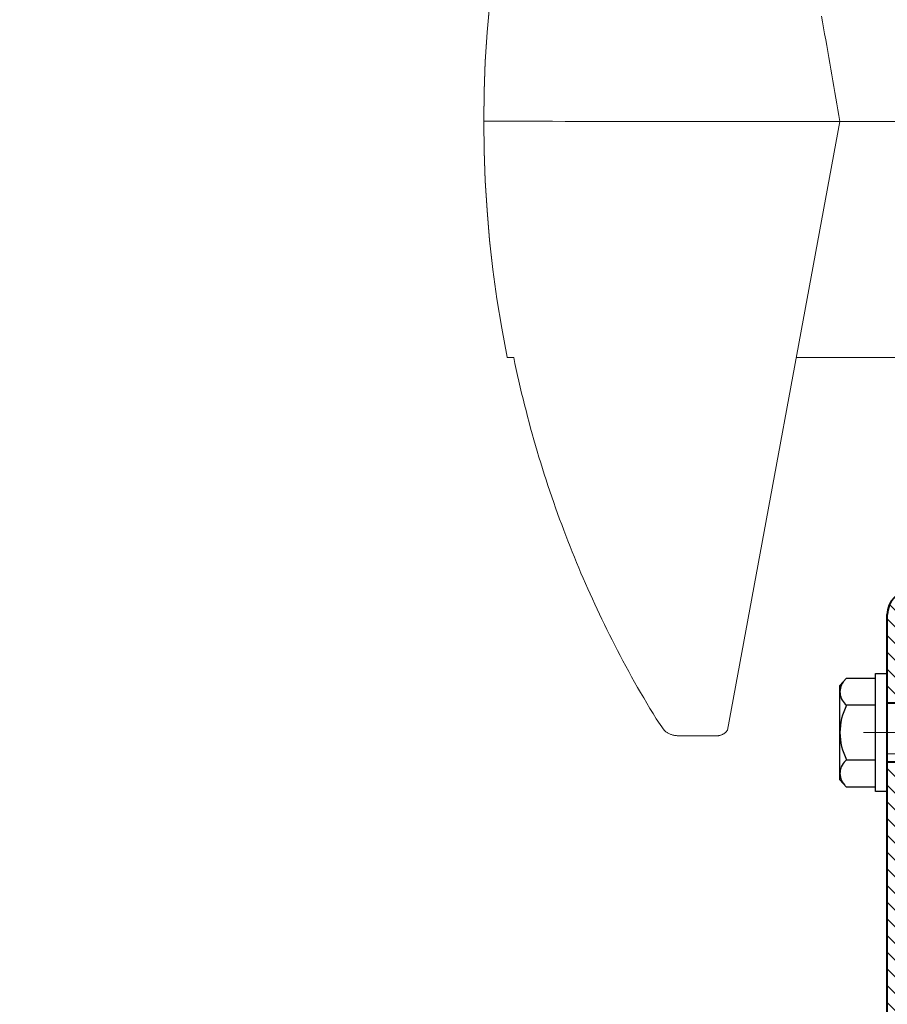
# Model space of a CAD drawing. Units: millimetres. Extents: x -22 to 634, y -35 to 885.
# Drawn here: x 414 to 450, y 311 to 353 of the extents above; entities that cross this region are included whole.
import ezdxf

# ---------------------------------------------------------------- set-up
doc = ezdxf.new("R2010")
doc.units = ezdxf.units.MM
doc.header["$PDMODE"] = 2
doc.header["$PDSIZE"] = 10
doc.linetypes.add('AM_ISO08W050', pattern=[18, 12, -1.5, 3, -1.5])
doc.linetypes.add('AM_ISO08W050x2', pattern=[9, 6, -0.75, 1.5, -0.75])
for name, color, linetype, lineweight in [('AM_1', 30, 'Continuous', 30), ('AM_2', 6, 'Continuous', 20), ('AM_4', 3, 'Continuous', 20), ('AM_5', 3, 'Continuous', 20), ('AM_7', 4, 'AM_ISO08W050', 18), ('AM_8', 1, 'Continuous', 15), ('Arêtes visibles(ISO_MALERBA)', 7, 'Continuous', 40)]:
    doc.layers.add(name, color=color, linetype=linetype, lineweight=lineweight)
doc.styles.get("Standard").update_dxf_attribs({"font": 'ARIAL.TTF'})
doc.dimstyles.new('MAL-ISO$0', dxfattribs={"dimtxt": 3, "dimasz": 3, "dimexe": 1, "dimexo": 1, "dimgap": 1.5, "dimtad": 1, "dimtxsty": 'Standard', "dimcen": 0, "dimclrd": 256, "dimclre": 256, "dimclrt": 3, "dimadec": 1, "dimazin": 2, "dimtp": 0.1, "dimtm": 0.1, "dimtfac": 0.71, "dimtmove": 0, "dimatfit": 3, "dimfxl": 1, "dimlwd": -1, "dimlwe": -1, "dimarcsym": 1})

# ---------------------------------------------------------------- blocks, each defined once
blk = doc.blocks.new('JONCTION611SL')
at = {"layer": 'AM_8'}
h = blk.add_hatch(dxfattribs=at)
h.set_pattern_fill('_U', color=256, angle=45, style=0, pattern_type=0)
h.set_pattern_definition([(45, (-36, 15), (-0.70711, 0.70711), [])])
edge = h.paths.add_edge_path()
edge.add_line((-28, 17), (-33.995, 17))
edge.add_arc((-33.995, 17.005), 0.005, 90, 270, ccw=False)
edge.add_line((-33.995, 17.01), (-26.5, 17.01))
edge.add_line((-26.5, 17.01), (-26.5, 19.01))
edge.add_line((-26.5, 19.01), (-33.995, 19.01))
edge.add_arc((-33.995, 17.005), 2.005, 90, 270)
edge.add_line((-33.995, 15), (-28, 15))
edge.add_line((-28, 15), (-28, 17))
h = blk.add_hatch(dxfattribs=at)
h.set_pattern_fill('_U', color=256, angle=45, style=0, pattern_type=0)
h.set_pattern_definition([(45, (-21.5, 17.01), (-0.707107, 0.707107), [])])
h.paths.add_polyline_path([(19.50125, 19.01), (-21.5, 19.01), (-21.5, 17.01), (19.50125, 17.01)])
h = blk.add_hatch(dxfattribs=at)
h.set_pattern_fill('_U', color=256, angle=45, style=0, pattern_type=0)
h.set_pattern_definition([(45, (24.5013, 15), (-0.70711, 0.70711), [])])
edge = h.paths.add_edge_path()
edge.add_line((31.995, 19.01), (24.50125, 19.01))
edge.add_line((24.50125, 19.01), (24.50125, 17.01))
edge.add_line((24.50125, 17.01), (31.995, 17.01))
edge.add_arc((31.995, 17.005), 0.005, -90, 90, ccw=False)
edge.add_line((31.995, 17), (26.00125, 17))
edge.add_line((26.00125, 17), (26.00125, 15))
edge.add_line((26.00125, 15), (31.995, 15))
edge.add_arc((31.995, 17.005), 2.005, 270, 450)
h = blk.add_hatch(dxfattribs=at)
h.set_pattern_fill('_U', color=256, angle=45, style=0, pattern_type=0)
h.set_pattern_definition([(45, (-20, 15), (-0.7071, 0.7071), [])])
h.paths.add_polyline_path([(-14, 17), (-20, 17), (-20, 15), (-14, 15)])
h = blk.add_hatch(dxfattribs=at)
h.set_pattern_fill('_U', color=256, angle=45, style=0, pattern_type=0)
h.set_pattern_definition([(45, (-2, 0), (-0.707107, 0.707107), [])])
edge = h.paths.add_edge_path()
edge.add_line((0.5, 15), (18.00125, 15))
edge.add_line((18.00125, 15), (18.00125, 17))
edge.add_line((18.00125, 17), (0.5, 17))
edge.add_arc((0.5, 14.5), 2.5, 90, 180)
edge.add_line((-2, 14.5), (-2, 0))
edge.add_line((-2, 0), (0, 0))
edge.add_line((0, 0), (0, 14.5))
edge.add_arc((0.5, 14.5), 0.5, 90, 180, ccw=False)
at = {"layer": 'AM_7', "linetype": 'AM_ISO08W050x2'}
for p, q in [((-24.00125, 21.015), (-23.99625, 12.995)), ((22, 21.015), (22.005, 12.995))]:
    blk.add_line(p, q, dxfattribs=at)
at = {"layer": 'Arêtes visibles(ISO_MALERBA)'}
for p, q in [((-33.995, 19.01), (31.995, 19.01)), ((-26.5, 17.01), (-26.5, 19.01)), ((-21.5, 17.01), (-21.5, 19.01)), ((19.50125, 17.01), (19.50125, 19.01)), ((24.50125, 17.01), (24.50125, 19.01)), ((31.995, 17.01), (-33.995, 17.01)), ((-33.995, 17), (-14, 17)), ((-28, 15), (-28, 17)), ((-20, 15), (-20, 17)), ((-14, 17), (-14, 15)), ((31.995, 17), (0.5, 17)), ((18.00125, 15), (18.00125, 17)), ((26.00125, 15), (26.00125, 17)), ((-14, 15), (-33.995, 15)), ((-2, 0), (-2, 14.5)), ((0, 14.5), (0, 0)), ((0.5, 15), (31.995, 15)), ((0, 0), (-2, 0))]:
    blk.add_line(p, q, dxfattribs=at)
for centre, radius, start, end in [((-33.995, 17.005), 2.005, 90, 270), ((31.995, 17.005), 2.005, 270, 90), ((-33.995, 17.005), 0.005, 90, 270), ((0.5, 14.5), 2.5, 90, 180), ((31.995, 17.005), 0.005, 270, 90), ((0.5, 14.5), 0.5, 90, 180)]:
    blk.add_arc(centre, radius, start, end, dxfattribs=at)
blk = doc.blocks.new('*D24')
at = {"layer": 'AM_5', "transparency": 16777216}
for p, q in [((360.986, 367.332), (342.128, 367.332)), ((342.128, 367.332), (342.128, 143.759)), ((360.986, 143.759), (360.986, 367.332)), ((400.055, 361.152), (361.986, 361.152)), ((362.986, 154.939), (362.986, 356.152)), ((400.055, 149.939), (361.986, 149.939)), ((342.128, 143.759), (360.986, 143.759))]:
    blk.add_line(p, q, dxfattribs=at)
for points in [[(362.152, 356.152), (363.819, 356.152), (362.986, 361.152)], [(362.152, 154.939), (363.819, 154.939), (362.986, 149.939)]]:
    blk.add_solid(points, dxfattribs=at)
at = {"layer": 'Defpoints', "color": 0, "transparency": 16777216}
for p in [(362.986, 361.152), (401.055, 361.152), (401.055, 149.939)]:
    blk.add_point(p, dxfattribs=at)
at = {"layer": 'AM_5', "color": 3, "transparency": 16777216, "insert": (351.557, 255.546), "char_height": 5, "attachment_point": 5, "rotation": 90}
blk.add_mtext("Largeur de baie = Mini 2000 - Maxi 6000 avec Ht de Baie jusqu'à 2900\\P                                                 Maxi 7000 avec Ht de Baie jusqu'à 2500", dxfattribs=at)

msp = doc.modelspace()

# ---------------------------------------------------------------- linework, layer by layer
at = {"layer": 'AM_1', "linetype": 'Continuous'}
for p, q in [((448.28207, 324.52804), (448.56461, 324.83744)), ((448.56461, 324.83744), (449.78207, 324.83744)), ((449.78207, 325.02804), (450.28207, 325.02804)), ((449.78207, 320.02804), (449.78207, 325.02804)), ((450.28207, 320.02804), (450.28207, 325.02804)), ((448.28207, 320.52804), (448.28207, 324.52804)), ((449.78207, 323.68274), (448.56461, 323.68274)), ((448.56461, 321.37333), (449.78207, 321.37333)), ((448.56461, 320.21863), (448.28207, 320.52804)), ((449.78207, 320.21863), (448.56461, 320.21863)), ((450.28207, 320.02804), (449.78207, 320.02804))]:
    msp.add_line(p, q, dxfattribs=at)
for centre, radius, start, end in [((448.99543, 324.25132), 0.71337, 137.597472, 232.848426), ((450.78283, 322.52804), 2.50076, 152.500598, 207.499402), ((448.99543, 320.80475), 0.71337, 127.151574, 222.402528)]:
    msp.add_arc(centre, radius, start, end, dxfattribs=at)
at = {"layer": 'AM_2', "linetype": 'Continuous'}
for q in [(450.28207, 323.42304), (450.61133, 321.63304)]:
    msp.add_line((450.28207, 321.63304), q, dxfattribs=at)
at = {"layer": 'AM_4'}
for p, q in [((448.28207, 348.39716), (443.51676, 322.63406)), ((446.43274, 338.399), (452.28707, 338.399))]:
    msp.add_line(p, q, dxfattribs=at)
at = {"layer": 'AM_5'}
for p, q in [((434.47133, 338.39885), (434.20076, 338.3991)), ((443.06476, 322.39197), (441.48247, 322.39324))]:
    msp.add_line(p, q, dxfattribs=at)
at = {"layer": 'AM_5', "flags": 128}
for points in [[(433.20145, 348.41866), (433.21729, 349.6719), (433.2647, 350.92552), (433.34357, 352.17834), (433.45378, 353.4292), (433.59522, 354.67691), (433.76777, 355.92031), (433.9713, 357.1582), (434.2057, 358.38942)], [(433.20146, 348.40241), (433.21693, 349.65767), (433.26409, 350.91333), (433.34281, 352.16821), (433.45297, 353.42112), (433.59446, 354.67087), (433.76716, 355.9163), (433.97095, 357.15621), (434.2057, 358.38942)], [(448.28207, 348.39716), (448.23981, 348.64956), (448.19738, 348.89228), (448.15478, 349.13577), (448.11203, 349.38), (448.06911, 349.62492), (448.02605, 349.8705), (447.98285, 350.11671), (447.93952, 350.36349), (447.89605, 350.61082), (447.85246, 350.85865), (447.80876, 351.10694), (447.76495, 351.35566), (447.72104, 351.60477), (447.67703, 351.85423), (447.63293, 352.104), (447.58875, 352.35404), (447.54449, 352.60433), (447.50016, 352.8548)], [(433.20146, 348.3999), (433.21592, 347.14463), (433.26207, 345.88893), (433.33978, 344.63399), (433.44894, 343.381), (433.58942, 342.13113), (433.76112, 340.88557), (433.96391, 339.64549), (434.19767, 338.41209)], [(433.20144, 348.38365), (433.21626, 347.1304), (433.26267, 345.87675), (433.34053, 344.62386), (433.44974, 343.37291), (433.59018, 342.12509), (433.76172, 340.88156), (433.96426, 339.6435), (434.19767, 338.41209)], [(434.19767, 338.41209), (434.19789, 338.41104), (434.1981, 338.41003), (434.1983, 338.40906), (434.19849, 338.40814), (434.19867, 338.40726), (434.19885, 338.40642), (434.19902, 338.40564), (434.19918, 338.40489), (434.19934, 338.40419), (434.19949, 338.40354), (434.19963, 338.40292), (434.19976, 338.40236), (434.19988, 338.40184), (434.2, 338.40136), (434.20011, 338.40093), (434.20021, 338.40055), (434.20031, 338.40021), (434.2004, 338.39991), (434.20048, 338.39966), (434.20055, 338.39946), (434.20061, 338.3993), (434.20067, 338.39919), (434.20072, 338.39912), (434.20076, 338.3991)], [(440.83296, 322.63629), (440.50632, 323.11275), (440.37101, 323.33245), (440.23693, 323.55311), (440.10418, 323.77462), (439.97284, 323.99687), (439.84295, 324.21972), (439.71456, 324.44303), (439.58772, 324.66665), (439.46247, 324.89046), (439.33886, 325.11431), (439.21693, 325.33806), (439.09672, 325.56157), (438.97828, 325.7847), (438.86165, 326.00731), (438.74688, 326.22926), (438.63402, 326.45041), (438.5231, 326.67062), (438.41417, 326.88975), (438.30728, 327.10767), (438.20248, 327.32422), (438.09979, 327.53928), (437.9992, 327.75285), (437.89965, 327.96709), (437.80079, 328.1827), (437.70265, 328.39966), (437.60524, 328.61795), (437.50859, 328.83753), (437.41272, 329.05839), (437.31763, 329.2805), (437.22337, 329.50384), (437.12994, 329.72837), (437.03737, 329.95409), (436.94567, 330.18096), (436.85487, 330.40896), (436.76498, 330.63806), (436.67603, 330.86824), (436.58804, 331.09948), (436.50102, 331.33174), (436.415, 331.56502), (436.32999, 331.79927), (436.24602, 332.03448), (436.16311, 332.27063), (436.08127, 332.50768), (436.00053, 332.74562), (435.9209, 332.98441), (435.84238, 333.22404), (435.765, 333.46446), (435.68876, 333.70566), (435.61367, 333.94761), (435.53975, 334.19027), (435.46699, 334.43363), (435.39543, 334.67765), (435.32505, 334.92231), (435.25589, 335.16757), (435.18794, 335.41342), (435.12122, 335.65982), (435.05574, 335.90674), (434.99151, 336.15417), (434.92853, 336.40206), (434.86683, 336.6504), (434.80641, 336.89915), (434.74728, 337.14829), (434.68946, 337.39778), (434.63295, 337.64762), (434.57776, 337.89775), (434.52389, 338.14817), (434.47133, 338.39885)], [(441.48227, 322.39324), (441.45206, 322.39363), (441.42183, 322.39475), (441.39161, 322.39663), (441.36145, 322.39926), (441.33138, 322.40268), (441.30144, 322.40688), (441.27167, 322.41189), (441.24209, 322.41772), (441.21276, 322.42438), (441.18356, 322.43193), (441.15447, 322.44041), (441.12558, 322.44985), (441.09695, 322.46029), (441.06866, 322.47175), (441.04078, 322.48425), (441.01339, 322.49783), (440.9866, 322.5125), (440.96085, 322.52804), (440.93634, 322.54434), (440.91307, 322.56138), (440.89108, 322.57912), (440.87038, 322.59754), (440.851, 322.61661), (440.83296, 322.63629)], [(443.51676, 322.63406), (443.50473, 322.61593), (443.4919, 322.59832), (443.47829, 322.58123), (443.46389, 322.5647), (443.44874, 322.54875), (443.43284, 322.53341), (443.41621, 322.51869), (443.39887, 322.50463), (443.38088, 322.49128), (443.36237, 322.47873), (443.34337, 322.467), (443.32391, 322.45608), (443.30401, 322.44599), (443.28371, 322.43673), (443.26303, 322.42832), (443.242, 322.42076), (443.22066, 322.41407), (443.19902, 322.40824), (443.17713, 322.40328), (443.155, 322.39922), (443.13267, 322.39605), (443.11017, 322.39377), (443.08752, 322.39241), (443.06475, 322.39197)]]:
    msp.add_lwpolyline(points, dxfattribs=at)
at = {"layer": 'AM_5'}
msp.add_ellipse((448.28207, 348.40436), major_axis=(-15.08061, 0), ratio=0.00047706, start_param=0.00171904, end_param=1.83959441, dxfattribs=at)

# ---------------------------------------------------------------- block references
at = {"layer": 'AM_2', "xscale": 0.5, "yscale": 0.5, "zscale": 0.5, "rotation": 90}
msp.add_blockref('JONCTION611SL', (459.78707, 311.52741), dxfattribs=at)

# ---------------------------------------------------------------- dimensions: what is measured, and where the dimension line sits
at = {"layer": 'AM_5'}
dim = msp.add_linear_dim(base=(362.98573, 361.15241), p1=(401.05499, 149.93862), p2=(401.05499, 361.15241), angle=90, text="Largeur de baie = Mini 2000 - Maxi 6000 avec Ht de Baie jusqu'à 2900\\P                                                 Maxi 7000 avec Ht de Baie jusqu'à 2500", dimstyle='MAL-ISO$0', override={"dimtxt": 5, "dimasz": 5, "dimgap": -2, "dimdec": 0, "dimlfac": 2}, dxfattribs=at)
dim.commit()
dim.dimension.update_dxf_attribs({"geometry": '*D24', "text_midpoint": (362.98573, 255.54551), "dimtype": 160})

doc.saveas('drawing.dxf')
